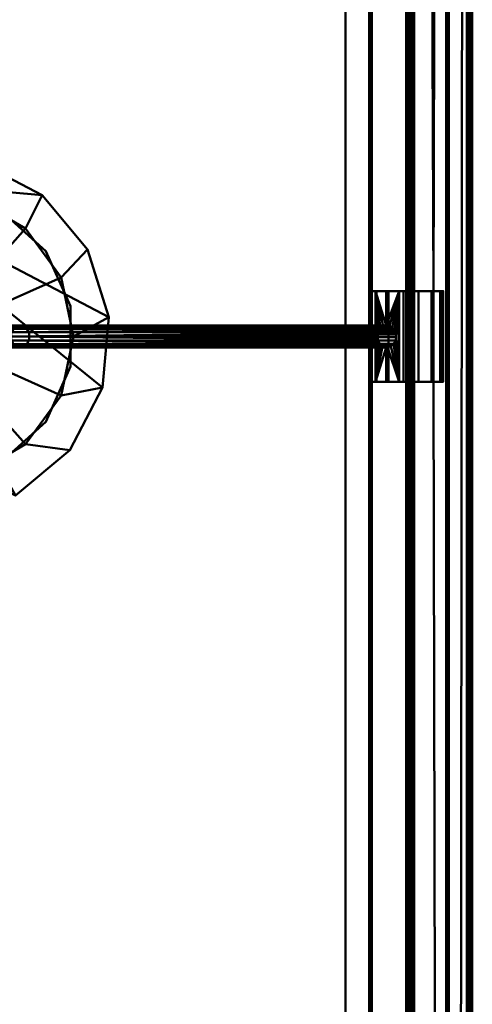
# Model space of a CAD drawing. Units: millimetres. Extents: x -33 to 600, y -30 to 636.
# Drawn here: x 575 to 600, y 263 to 317 of the extents above; entities that cross this region are included whole.
import ezdxf

# ---------------------------------------------------------------- set-up
doc = ezdxf.new("R2010")
doc.units = ezdxf.units.MM
doc.layers.add('2', color=7, linetype='Continuous', true_color=0xffffff)

msp = doc.modelspace()

# ---------------------------------------------------------------- linework, layer by layer
at = {"layer": '2', "color": 30, "linetype": 'Continuous', "lineweight": 50}
for points in [[(599.099994, 9, -46), (540.300012, 569.999993, -46), (599.699974, 569.999993, -46)], [(599.099994, 9, -46), (540.300012, 29.7, -46), (540.300012, 569.999993, -46)], [(592.999995, -23, 63.966028), (592.999995, 569.999993, 63.966028), (546.999991, 569.999993, 63.966028), (546.999991, 23, 63.966028)], [(594.299972, 569.999993, 61.770171), (592.999995, 569.999993, 62.520728), (592.999995, -23, 62.520728), (594.299972, -24.3, 61.770171)], [(592.999995, -23, 62.520728), (592.999995, 569.999993, 62.520728), (592.999995, 569.999993, 63.966028), (592.999995, -23, 63.966028)], [(594.318092, 569.999993, 59.30043), (594.299972, 569.999993, 59.403036), (594.299972, -24.3, 59.403036)], [(594.299972, -24.3, 59.403036), (594.304562, -24.304558, 59.350941), (594.318092, 569.999993, 59.30043)], [(594.299972, 569.999993, 61.770171), (594.299972, -24.3, 61.770171), (594.299972, 297.500014, 61.486721), (594.299972, 302.50001, 61.486721)], [(594.299972, 302.50001, 61.486721), (594.299972, 569.999993, 59.403036), (594.299972, 569.999993, 61.770171)], [(594.299972, 569.999993, 59.403036), (594.299972, 302.50001, 61.486721), (594.299972, 302.50001, 61.481494)], [(594.299972, 302.50001, 61.481494), (594.299972, 302.50001, 60.206097), (594.299972, 569.999993, 59.403036)], [(594.299972, -24.3, 59.403036), (594.299972, 569.999993, 59.403036), (594.299972, 302.50001, 60.206097), (594.299972, 297.500014, 60.206097)], [(594.304562, -24.304558, 59.350941), (594.318092, -24.318092, 59.30043), (594.318092, 569.999993, 59.30043)], [(594.370186, -24.370186, 59.2102), (594.370186, 569.999993, 59.2102), (594.318092, 569.999993, 59.30043), (594.318092, -24.318092, 59.30043)], [(594.449997, -24.45, 59.143227), (594.449997, 569.999993, 59.143227), (594.370186, 569.999993, 59.2102), (594.370186, -24.370186, 59.2102)], [(596.350014, -26.350001, 58.046263), (596.350014, 569.999993, 58.046263), (594.449997, 569.999993, 59.143227), (594.449997, -24.45, 59.143227)], [(596.447885, -26.447905, 58.010627), (596.447885, 569.999993, 58.010627), (596.350014, 569.999993, 58.046263), (596.350014, -26.350001, 58.046263)], [(596.552074, -26.552094, 58.010627), (596.552074, 569.999993, 58.010627), (596.447885, 569.999993, 58.010627), (596.447885, -26.447905, 58.010627)], [(596.522808, 569.999993, 63.814804), (596.499979, 569.999993, 63.699998), (596.499979, -26.5, 63.699998)], [(596.499979, -26.5, 63.699998), (596.505761, -26.505765, 63.75853), (596.522808, 569.999993, 63.814804)], [(596.499979, 569.999993, 63.699998), (596.499979, 569.999993, 63.329019), (596.499979, -26.5, 63.329019), (596.499979, -26.5, 63.699998)], [(596.505761, -26.505765, 63.75853), (596.522808, -26.522836, 63.814804), (596.522808, 569.999993, 63.814804)], [(596.587896, -26.587868, 63.912131), (596.587896, 569.999993, 63.912131), (596.522808, 569.999993, 63.814804), (596.522808, -26.522836, 63.814804)], [(596.650004, -26.65, 58.046263), (596.650004, 569.999993, 58.046263), (596.552074, 569.999993, 58.010627), (596.552074, -26.552094, 58.010627)], [(596.685171, -26.685195, 63.977167), (596.685171, 569.999993, 63.977167), (596.587896, 569.999993, 63.912131), (596.587896, -26.587868, 63.912131)], [(598.550022, -28.550001, 59.143227), (598.550022, 569.999993, 59.143227), (596.650004, 569.999993, 58.046263), (596.650004, -26.65, 58.046263)], [(596.800029, -26.799999, 64.000003), (596.800029, 569.999993, 64.000003), (596.685171, 569.999993, 63.977167), (596.685171, -26.685195, 63.977167)], [(597.854555, 302.50001, 62.258303), (596.750021, 569.999993, 62.896006), (598.550022, 569.999993, 61.856773)], [(597.854555, 302.50001, 62.258303), (596.750021, 302.50001, 62.896006), (596.750021, 569.999993, 62.896006)], [(600.000024, -29.999999, 64.000003), (600.000024, 569.999993, 64.000003), (596.800029, 569.999993, 64.000003), (596.800029, -26.799999, 64.000003)], [(598.550022, 569.999993, 61.856773), (598.550022, -28.550001, 61.856773), (597.854555, 297.500014, 62.258303), (597.854555, 302.50001, 62.258303)], [(598.550022, -28.550001, 61.856773), (598.550022, 569.999993, 61.856773), (598.629832, 569.999993, 61.789803), (598.629832, -28.629813, 61.789803)], [(598.629832, -28.629813, 59.2102), (598.629832, 569.999993, 59.2102), (598.550022, 569.999993, 59.143227), (598.550022, -28.550001, 59.143227)], [(598.629832, -28.629813, 61.789803), (598.629832, 569.999993, 61.789803), (598.681927, 569.999993, 61.699573), (598.681927, -28.681908, 61.699573)], [(598.681927, -28.681908, 59.30043), (598.681927, 569.999993, 59.30043), (598.629832, 569.999993, 59.2102), (598.629832, -28.629813, 59.2102)], [(598.699987, 569.999993, 61.596967), (598.695457, -28.695442, 61.649062), (598.681927, -28.681908, 61.699573)], [(598.681927, -28.681908, 61.699573), (598.681927, 569.999993, 61.699573), (598.699987, 569.999993, 61.596967)], [(598.699987, 569.999993, 59.403036), (598.681927, 569.999993, 59.30043), (598.681927, -28.681908, 59.30043)], [(598.681927, -28.681908, 59.30043), (598.695457, -28.695442, 59.350941), (598.699987, 569.999993, 59.403036)], [(598.699987, 569.999993, 61.596967), (598.699987, -28.7, 61.596967), (598.695457, -28.695442, 61.649062)], [(598.695457, -28.695442, 59.350941), (598.699987, -28.7, 59.403036), (598.699987, 569.999993, 59.403036)], [(598.699987, 569.999993, 61.596967), (598.699987, 569.999993, 59.403036), (598.699987, -28.7, 59.403036), (598.699987, -28.7, 61.596967)], [(599.699974, 569.999993, -46), (599.699974, -29.7, -46), (599.099994, 9, -46)], [(599.699974, -29.7, -46), (599.699974, 569.999993, -46), (599.814832, 569.999993, -45.977164), (599.814832, -29.814806, -45.977164)], [(599.814832, -29.814806, -45.977164), (599.814832, 569.999993, -45.977164), (599.912107, 569.999993, -45.912132), (599.912107, -29.912133, -45.912132)], [(599.912107, -29.912133, -45.912132), (599.912107, 569.999993, -45.912132), (599.977136, 569.999993, -45.814805), (599.977136, -29.977163, -45.814805)], [(600.000024, 569.999993, -45.699999), (599.994242, -29.994236, -45.758527), (599.977136, -29.977163, -45.814805)], [(599.977136, -29.977163, -45.814805), (599.977136, 569.999993, -45.814805), (600.000024, 569.999993, -45.699999)], [(600.000024, 569.999993, -45.699999), (600.000024, -29.999999, -45.699999), (599.994242, -29.994236, -45.758527)], [(600.000024, 569.999993, -45.699999), (600.000024, 569.999993, 64.000003), (600.000024, -29.999999, 64.000003), (600.000024, -29.999999, -45.699999)], [(596.499979, 269.834757, 63.329019), (596.499979, 369.889826, 63.329019), (596.530139, 369.889826, 63.158005), (596.530139, 269.834757, 63.158005)], [(596.530139, 269.834757, 63.158005), (596.530139, 369.889826, 63.158005), (596.616983, 369.889826, 63.007623), (596.616983, 269.834757, 63.007623)], [(596.616983, 269.834757, 63.007623), (596.616983, 369.889826, 63.007623), (596.745551, 302.50001, 62.898599), (596.745551, 297.500014, 62.898599)], [(596.745551, 302.50001, 62.898599), (596.616983, 369.889826, 63.007623), (596.750021, 369.889826, 62.896006)], [(596.750021, 369.889826, 62.896006), (596.750021, 302.50001, 62.896006), (596.745551, 302.50001, 62.898599)], [(576.273143, 307.787687, 717.361867), (572.815418, 309.595495, 717.361867), (568.929076, 309.942484, 717.361867), (565.205753, 308.775812, 717.361867)], [(575.353026, 305.945158, 715.261877), (572.472155, 307.608455, 715.261877), (572.815418, 309.595495, 715.261877), (576.273143, 307.787687, 715.261877)], [(576.273143, 307.787687, 717.361867), (576.273143, 307.787687, 715.261877), (572.815418, 309.595495, 715.261877), (572.815418, 309.595495, 717.361867)], [(565.205753, 308.775812, 717.361867), (579.942465, 301.070958, 717.361867), (578.775823, 304.794252, 717.361867), (576.273143, 307.787687, 717.361867)], [(565.205753, 308.775812, 717.361867), (574.794233, 291.224182, 717.361867), (577.787697, 293.726891, 717.361867), (579.595506, 297.184616, 717.361867)], [(579.595506, 297.184616, 717.361867), (579.942465, 301.070958, 717.361867), (565.205753, 308.775812, 717.361867)], [(570.424259, 300.424278, 695.361853), (570.22959, 300.554335, 695.361853), (572.472155, 307.608455, 695.361853), (575.353026, 305.945158, 695.361853)], [(576.273143, 307.787687, 715.261877), (578.775823, 304.794252, 715.261877), (577.308357, 303.253889, 715.261877), (575.353026, 305.945158, 715.261877)], [(578.775823, 304.794252, 717.361867), (578.775823, 304.794252, 715.261877), (576.273143, 307.787687, 715.261877), (576.273143, 307.787687, 717.361867)], [(574.000001, 306.928217, 695.361853), (574.000001, 306.928217, 715.261877), (576.472163, 304.702282, 715.261877), (576.472163, 304.702282, 695.361853)], [(575.353026, 305.945158, 695.361853), (577.308357, 303.253889, 695.361853), (570.554316, 300.229609, 695.361853), (570.424259, 300.424278, 695.361853)], [(576.472163, 304.702282, 695.361853), (576.472163, 304.702282, 715.261877), (577.825189, 301.66328, 715.261877), (577.825189, 301.66328, 695.361853)], [(578.000009, 300.000012, 715.261877), (577.308357, 303.253889, 715.261877), (578.775823, 304.794252, 715.261877), (579.942465, 301.070958, 715.261877)], [(579.942465, 301.070958, 717.361867), (579.942465, 301.070958, 715.261877), (578.775823, 304.794252, 715.261877), (578.775823, 304.794252, 717.361867)], [(570.599973, 300.000012, 695.361853), (570.554316, 300.229609, 695.361853), (577.308357, 303.253889, 695.361853), (578.000009, 300.000012, 695.361853)], [(594.299972, 302.50001, 61.481494), (595.25001, 302.50001, 62.66506), (595.975995, 302.50001, 62.921263)], [(594.299972, 302.50001, 61.481494), (594.299972, 302.50001, 61.486639), (594.66511, 302.50001, 62.164426), (595.25001, 302.50001, 62.66506)], [(596.750021, 302.50001, 62.896006), (594.713449, 302.50001, 59.470598), (594.299972, 302.50001, 60.206097), (594.299972, 302.50001, 61.481494)], [(595.975995, 302.50001, 62.921263), (596.745551, 302.50001, 62.898599), (596.750021, 302.50001, 62.896006), (594.299972, 302.50001, 61.481494)], [(594.713449, 302.50001, 59.470598), (594.713449, 297.500014, 59.470598), (594.299972, 297.500014, 60.206097), (594.299972, 302.50001, 60.206097)], [(594.299972, 297.500014, 61.486721), (594.656408, 297.500014, 62.153548), (594.656408, 302.50001, 62.153548), (594.299972, 302.50001, 61.486721)], [(594.656408, 302.50001, 62.153548), (595.075369, 300.562948, 62.552363), (595.242202, 300.598353, 62.660031)], [(594.656408, 302.50001, 62.153548), (594.801843, 300.211102, 62.317997), (594.866037, 300.366879, 62.380604)], [(594.866037, 300.366879, 62.380604), (594.937027, 300.463051, 62.444028), (594.656408, 302.50001, 62.153548)], [(594.937027, 300.463051, 62.444028), (595.075369, 300.562948, 62.552363), (594.656408, 302.50001, 62.153548)], [(594.774485, 299.975544, 62.289629), (594.656408, 302.50001, 62.153548), (594.656408, 297.500014, 62.153548)], [(594.774485, 299.975544, 62.289629), (594.801843, 300.211102, 62.317997), (594.656408, 302.50001, 62.153548)], [(595.242202, 300.598353, 62.660031), (595.241964, 302.50001, 62.660404), (594.656408, 302.50001, 62.153548)], [(594.713449, 302.50001, 59.470598), (597.749352, 302.50001, 59.326753), (597.034276, 302.50001, 58.878954)], [(594.713449, 302.50001, 59.470598), (598.399997, 302.50001, 60.846411), (598.230481, 302.50001, 60.019869), (597.749352, 302.50001, 59.326753)], [(594.713449, 302.50001, 59.470598), (598.258913, 302.50001, 61.603211), (598.399997, 302.50001, 60.846411)], [(594.713449, 302.50001, 59.470598), (596.750021, 302.50001, 62.896006), (597.854555, 302.50001, 62.258303), (598.258913, 302.50001, 61.603211)], [(597.034276, 302.50001, 58.878954), (596.200585, 302.50001, 58.748763), (595.382988, 302.50001, 58.957193), (594.713449, 302.50001, 59.470598)], [(595.382988, 302.50001, 58.957193), (595.382988, 297.500014, 58.957193), (594.713449, 297.500014, 59.470598), (594.713449, 302.50001, 59.470598)], [(595.241964, 302.50001, 62.660404), (595.242202, 300.598353, 62.660031), (595.25001, 300.599992, 62.66506)], [(595.25001, 300.599992, 62.66506), (595.971406, 302.50001, 62.920548), (595.241964, 302.50001, 62.660404)], [(595.971406, 302.50001, 62.920548), (595.25001, 300.599992, 62.66506), (595.422626, 300.567716, 62.754348)], [(596.200585, 302.50001, 58.748763), (596.200585, 297.500014, 58.748763), (595.382988, 297.500014, 58.957193), (595.382988, 302.50001, 58.957193)], [(595.422626, 300.567716, 62.754348), (595.58332, 300.47518, 62.820345), (595.971406, 302.50001, 62.920548)], [(595.58332, 300.47518, 62.820345), (595.715046, 300.328821, 62.863298), (595.971406, 302.50001, 62.920548)], [(595.715046, 300.328821, 62.863298), (595.796287, 300.141335, 62.885106), (595.971406, 302.50001, 62.920548)], [(595.971406, 302.50001, 62.920548), (595.796287, 300.141335, 62.885106), (595.810533, 299.941719, 62.888563)], [(595.810533, 299.941719, 62.888563), (595.971406, 297.500014, 62.920548), (595.971406, 302.50001, 62.920548)], [(595.971406, 302.50001, 62.920548), (595.971406, 297.500014, 62.920548), (596.745551, 297.500014, 62.898599), (596.745551, 302.50001, 62.898599)], [(597.034276, 302.50001, 58.878954), (597.034276, 297.500014, 58.878954), (596.200585, 297.500014, 58.748763), (596.200585, 302.50001, 58.748763)], [(597.749352, 302.50001, 59.326753), (597.749352, 297.500014, 59.326753), (597.034276, 297.500014, 58.878954), (597.034276, 302.50001, 58.878954)], [(598.230481, 302.50001, 60.019869), (598.230481, 297.500014, 60.019869), (597.749352, 297.500014, 59.326753), (597.749352, 302.50001, 59.326753)], [(597.854555, 302.50001, 62.258303), (597.854555, 297.500014, 62.258303), (598.258913, 297.500014, 61.603211), (598.258913, 302.50001, 61.603211)], [(598.399997, 302.50001, 60.846411), (598.399997, 297.500014, 60.846411), (598.230481, 297.500014, 60.019869), (598.230481, 302.50001, 60.019869)], [(598.258913, 302.50001, 61.603211), (598.258913, 297.500014, 61.603211), (598.399997, 297.500014, 60.846411), (598.399997, 302.50001, 60.846411)], [(577.825189, 301.66328, 695.361853), (577.825189, 301.66328, 715.261877), (577.825189, 298.336715, 715.261877), (577.825189, 298.336715, 695.361853)], [(579.942465, 301.070958, 715.261877), (579.595506, 297.184616, 715.261877), (577.308357, 296.746105, 715.261877), (578.000009, 300.000012, 715.261877)], [(579.595506, 297.184616, 717.361867), (579.595506, 297.184616, 715.261877), (579.942465, 301.070958, 715.261877), (579.942465, 301.070958, 717.361867)], [(574.851155, 300.554335, 97.537681), (573.292553, 300.554335, 99.268682), (573.427498, 300.599992, 99.45444), (575.049996, 300.599992, 97.652487)], [(575.049996, 300.599992, 97.652487), (573.427498, 300.599992, 99.45444), (573.562503, 300.554335, 99.640198), (575.248837, 300.554335, 97.767293)], [(575.248837, 300.554335, 97.767293), (573.562503, 300.554335, 99.640198), (573.676884, 300.424278, 99.797681), (575.417399, 300.424278, 97.86462)], [(575.417399, 300.424278, 97.86462), (573.676884, 300.424278, 99.797681), (573.753357, 300.229609, 99.902906), (575.530052, 300.229609, 97.929657)], [(575.530052, 300.229609, 97.929657), (573.753357, 300.229609, 99.902906), (573.780179, 300.000012, 99.939853), (575.56963, 300.000012, 97.952493)], [(574.530363, 300.000012, 97.35249), (574.569941, 300.229609, 97.375326), (594.808638, 300.229102, 62.324822)], [(594.808638, 300.229102, 62.324822), (594.775915, 300.054401, 62.291127), (574.530363, 300.000012, 97.35249)], [(574.569941, 300.229609, 97.375326), (574.682593, 300.424278, 97.440355), (594.905734, 300.422102, 62.41611)], [(594.905734, 300.422102, 62.41611), (594.894469, 300.411075, 62.406711), (574.569941, 300.229609, 97.375326)], [(574.569941, 300.229609, 97.375326), (594.894469, 300.411075, 62.406711), (594.811082, 300.242126, 62.327337)], [(594.811082, 300.242126, 62.327337), (594.808638, 300.229102, 62.324822), (574.569941, 300.229609, 97.375326)], [(574.682593, 300.424278, 97.440355), (574.851155, 300.554335, 97.537681), (595.059991, 300.548166, 62.539138)], [(595.059991, 300.548166, 62.539138), (595.015824, 300.529957, 62.508017), (574.682593, 300.424278, 97.440355)], [(595.015824, 300.529957, 62.508017), (594.905734, 300.422102, 62.41611), (574.682593, 300.424278, 97.440355)], [(574.851155, 300.554335, 97.537681), (575.049996, 300.599992, 97.652487), (595.25001, 300.599992, 62.66506)], [(595.25001, 300.599992, 62.66506), (595.166087, 300.591916, 62.613979), (574.851155, 300.554335, 97.537681)], [(595.166087, 300.591916, 62.613979), (595.059991, 300.548166, 62.539138), (574.851155, 300.554335, 97.537681)], [(595.422626, 300.567716, 62.754348), (575.049996, 300.599992, 97.652487), (575.248837, 300.554335, 97.767293)], [(595.422626, 300.567716, 62.754348), (595.25001, 300.599992, 62.66506), (575.049996, 300.599992, 97.652487)], [(575.248837, 300.554335, 97.767293), (595.45356, 300.549924, 62.767036), (595.422626, 300.567716, 62.754348)], [(595.58332, 300.47518, 62.820345), (575.248837, 300.554335, 97.767293), (575.417399, 300.424278, 97.86462)], [(595.58332, 300.47518, 62.820345), (595.45356, 300.549924, 62.767036), (575.248837, 300.554335, 97.767293)], [(575.417399, 300.424278, 97.86462), (595.633984, 300.418884, 62.836863), (595.58332, 300.47518, 62.820345)], [(595.633984, 300.418884, 62.836863), (575.417399, 300.424278, 97.86462), (575.530052, 300.229609, 97.929657)], [(575.530052, 300.229609, 97.929657), (595.715046, 300.328821, 62.863298), (595.633984, 300.418884, 62.836863)], [(575.530052, 300.229609, 97.929657), (595.759511, 300.226152, 62.875241), (595.715046, 300.328821, 62.863298)], [(595.759511, 300.226152, 62.875241), (575.530052, 300.229609, 97.929657), (575.56963, 300.000012, 97.952493)], [(575.56963, 300.000012, 97.952493), (595.796287, 300.141335, 62.885106), (595.759511, 300.226152, 62.875241)], [(570.424259, 299.575746, 695.361853), (570.554316, 299.770385, 695.361853), (577.308357, 296.746105, 695.361853), (575.353026, 294.054836, 695.361853)], [(578.000009, 300.000012, 695.361853), (577.308357, 296.746105, 695.361853), (570.554316, 299.770385, 695.361853), (570.599973, 300.000012, 695.361853)], [(575.530052, 299.770385, 97.929657), (573.753357, 299.770385, 99.902906), (573.676884, 299.575746, 99.797681), (575.417399, 299.575746, 97.86462)], [(575.56963, 300.000012, 97.952493), (573.780179, 300.000012, 99.939853), (573.753357, 299.770385, 99.902906), (575.530052, 299.770385, 97.929657)], [(594.775915, 300.054401, 62.291127), (594.778776, 300.000459, 62.294085), (574.530363, 300.000012, 97.35249)], [(574.530363, 300.000012, 97.35249), (594.778776, 300.000459, 62.294085), (594.786108, 299.859613, 62.301815)], [(574.530363, 300.000012, 97.35249), (594.786108, 299.859613, 62.301815), (594.812691, 299.773455, 62.328421)], [(594.812691, 299.773455, 62.328421), (574.569941, 299.770385, 97.375326), (574.530363, 300.000012, 97.35249)], [(574.569941, 299.770385, 97.375326), (594.812691, 299.773455, 62.328421), (594.841242, 299.68068, 62.357068)], [(574.569941, 299.770385, 97.375326), (594.841242, 299.68068, 62.357068), (594.908774, 299.580485, 62.418219)], [(594.908774, 299.580485, 62.418219), (574.682593, 299.575746, 97.440355), (574.569941, 299.770385, 97.375326)], [(575.530052, 299.770385, 97.929657), (575.417399, 299.575746, 97.86462), (595.637321, 299.578488, 62.83845)], [(575.56963, 300.000012, 97.952493), (575.530052, 299.770385, 97.929657), (595.764935, 299.771011, 62.877052)], [(595.760643, 299.754918, 62.875964), (595.764935, 299.771011, 62.877052), (575.530052, 299.770385, 97.929657)], [(575.530052, 299.770385, 97.929657), (595.654845, 299.592584, 62.84485), (595.760643, 299.754918, 62.875964)], [(595.637321, 299.578488, 62.83845), (595.654845, 299.592584, 62.84485), (575.530052, 299.770385, 97.929657)], [(575.56963, 300.000012, 97.952493), (595.80636, 299.999505, 62.887564), (595.796287, 300.141335, 62.885106)], [(595.764935, 299.771011, 62.877052), (595.810533, 299.941719, 62.888563), (575.56963, 300.000012, 97.952493)], [(595.810533, 299.941719, 62.888563), (595.80636, 299.999505, 62.887564), (575.56963, 300.000012, 97.952493)], [(594.656408, 297.500014, 62.153548), (594.789803, 299.840093, 62.305592), (594.774485, 299.975544, 62.289629)], [(594.656408, 297.500014, 62.153548), (594.83403, 299.696773, 62.350061), (594.789803, 299.840093, 62.305592)], [(594.656408, 297.500014, 62.153548), (594.917715, 299.558789, 62.427342), (594.83403, 299.696773, 62.350061)], [(595.971406, 297.500014, 62.920548), (595.760643, 299.754918, 62.875964), (595.654845, 299.592584, 62.84485)], [(595.971406, 297.500014, 62.920548), (595.810533, 299.941719, 62.888563), (595.760643, 299.754918, 62.875964)], [(575.353026, 294.054836, 695.361853), (572.472155, 292.391539, 695.361853), (570.22959, 299.445659, 695.361853), (570.424259, 299.575746, 695.361853)], [(575.049996, 299.400002, 97.652487), (573.427498, 299.400002, 99.45444), (573.292553, 299.445659, 99.268682), (574.851155, 299.445659, 97.537681)], [(575.248837, 299.445659, 97.767293), (573.562503, 299.445659, 99.640198), (573.427498, 299.400002, 99.45444), (575.049996, 299.400002, 97.652487)], [(575.417399, 299.575746, 97.86462), (573.676884, 299.575746, 99.797681), (573.562503, 299.445659, 99.640198), (575.248837, 299.445659, 97.767293)], [(574.682593, 299.575746, 97.440355), (594.908774, 299.580485, 62.418219), (594.940722, 299.533069, 62.447157)], [(594.940722, 299.533069, 62.447157), (574.851155, 299.445659, 97.537681), (574.682593, 299.575746, 97.440355)], [(594.940722, 299.533069, 62.447157), (595.059812, 299.449801, 62.539816), (574.851155, 299.445659, 97.537681)], [(574.851155, 299.445659, 97.537681), (595.059812, 299.449801, 62.539816), (595.082641, 299.433857, 62.557556)], [(595.082641, 299.433857, 62.557556), (575.049996, 299.400002, 97.652487), (574.851155, 299.445659, 97.537681)], [(575.248837, 299.445659, 97.767293), (575.049996, 299.400002, 97.652487), (595.25001, 299.400002, 62.66506)], [(595.082641, 299.433857, 62.557556), (595.25001, 299.400002, 62.66506), (575.049996, 299.400002, 97.652487)], [(575.417399, 299.575746, 97.86462), (575.248837, 299.445659, 97.767293), (595.454037, 299.452275, 62.766522)], [(595.325947, 299.40629, 62.706858), (595.454037, 299.452275, 62.766522), (575.248837, 299.445659, 97.767293)], [(595.25001, 299.400002, 62.66506), (595.325947, 299.40629, 62.706858), (575.248837, 299.445659, 97.767293)], [(595.502377, 299.46965, 62.789045), (595.637321, 299.578488, 62.83845), (575.417399, 299.575746, 97.86462)], [(595.454037, 299.452275, 62.766522), (595.502377, 299.46965, 62.789045), (575.417399, 299.575746, 97.86462)], [(594.656408, 297.500014, 62.153548), (595.051706, 299.448669, 62.535107), (594.917715, 299.558789, 62.427342)], [(595.241964, 299.400061, 62.660404), (595.051706, 299.448669, 62.535107), (594.656408, 297.500014, 62.153548)], [(594.656408, 297.500014, 62.153548), (595.241964, 297.500014, 62.660404), (595.241964, 299.400061, 62.660404)], [(595.241964, 297.500014, 62.660404), (595.971406, 297.500014, 62.920548), (595.325947, 299.40629, 62.706858)], [(595.325947, 299.40629, 62.706858), (595.25001, 299.400002, 62.66506), (595.241964, 297.500014, 62.660404)], [(595.25001, 299.400002, 62.66506), (595.241964, 299.400061, 62.660404), (595.241964, 297.500014, 62.660404)], [(595.971406, 297.500014, 62.920548), (595.502377, 299.46965, 62.789045), (595.325947, 299.40629, 62.706858)], [(595.654845, 299.592584, 62.84485), (595.502377, 299.46965, 62.789045), (595.971406, 297.500014, 62.920548)], [(577.825189, 298.336715, 695.361853), (577.825189, 298.336715, 715.261877), (576.472163, 295.297712, 715.261877), (576.472163, 295.297712, 695.361853)], [(594.299972, -24.3, 61.770171), (594.299972, 297.500014, 60.206097), (594.299972, 297.500014, 61.481494)], [(594.299972, 297.500014, 61.481494), (594.299972, 297.500014, 61.486721), (594.299972, -24.3, 61.770171)], [(594.299972, 297.500014, 60.206097), (594.299972, -24.3, 61.770171), (594.299972, -24.3, 59.403036)], [(594.299972, 297.500014, 61.481494), (596.750021, 297.500014, 62.896006), (596.745551, 297.500014, 62.898599), (595.975995, 297.500014, 62.921263)], [(595.975995, 297.500014, 62.921263), (595.25001, 297.500014, 62.66506), (594.299972, 297.500014, 61.481494)], [(595.25001, 297.500014, 62.66506), (594.66511, 297.500014, 62.164426), (594.299972, 297.500014, 61.486639), (594.299972, 297.500014, 61.481494)], [(594.299972, 297.500014, 61.481494), (594.299972, 297.500014, 60.206097), (594.713449, 297.500014, 59.470598), (596.750021, 297.500014, 62.896006)], [(594.713449, 297.500014, 59.470598), (595.382988, 297.500014, 58.957193), (596.200585, 297.500014, 58.748763), (597.034276, 297.500014, 58.878954)], [(597.034276, 297.500014, 58.878954), (597.749352, 297.500014, 59.326753), (594.713449, 297.500014, 59.470598)], [(597.749352, 297.500014, 59.326753), (598.230481, 297.500014, 60.019869), (598.399997, 297.500014, 60.846411), (594.713449, 297.500014, 59.470598)], [(598.399997, 297.500014, 60.846411), (598.258913, 297.500014, 61.603211), (594.713449, 297.500014, 59.470598)], [(598.258913, 297.500014, 61.603211), (597.854555, 297.500014, 62.258303), (596.750021, 297.500014, 62.896006), (594.713449, 297.500014, 59.470598)], [(596.750021, 269.834757, 62.896006), (596.616983, 269.834757, 63.007623), (596.745551, 297.500014, 62.898599)], [(596.745551, 297.500014, 62.898599), (596.750021, 297.500014, 62.896006), (596.750021, 269.834757, 62.896006)], [(598.550022, -28.550001, 61.856773), (596.750021, -26.75, 62.896006), (596.750021, 297.500014, 62.896006), (597.854555, 297.500014, 62.258303)], [(575.353026, 294.054836, 715.261877), (577.308357, 296.746105, 715.261877), (579.595506, 297.184616, 715.261877), (577.787697, 293.726891, 715.261877)], [(577.787697, 293.726891, 717.361867), (577.787697, 293.726891, 715.261877), (579.595506, 297.184616, 715.261877), (579.595506, 297.184616, 717.361867)], [(576.472163, 295.297712, 695.361853), (576.472163, 295.297712, 715.261877), (574.000001, 293.071806, 715.261877), (574.000001, 293.071806, 695.361853)], [(577.787697, 293.726891, 715.261877), (574.794233, 291.224182, 715.261877), (572.472155, 292.391539, 715.261877), (575.353026, 294.054836, 715.261877)], [(574.794233, 291.224182, 717.361867), (574.794233, 291.224182, 715.261877), (577.787697, 293.726891, 715.261877), (577.787697, 293.726891, 717.361867)], [(596.499979, 169.779673, 63.329019), (596.499979, 269.834757, 63.329019), (596.530139, 269.834757, 63.158005), (596.530139, 169.779673, 63.158005)], [(596.530139, 169.779673, 63.158005), (596.530139, 269.834757, 63.158005), (596.616983, 269.834757, 63.007623), (596.616983, 169.779673, 63.007623)], [(596.616983, 169.779673, 63.007623), (596.616983, 269.834757, 63.007623), (596.750021, 269.834757, 62.896006), (596.750021, 169.779673, 62.896006)]]:
    msp.add_3dface(points, dxfattribs=at)

doc.saveas('drawing.dxf')
